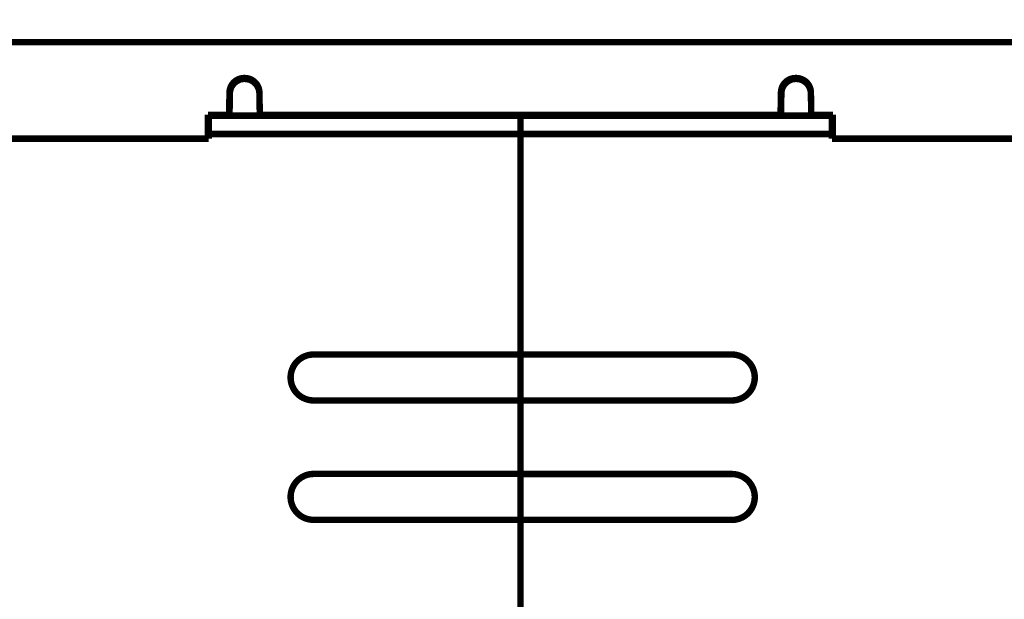
# Model space of a CAD drawing. Extents: x 195 to 1588, y 6 to 1336.
# Drawn here: x 969 to 1076, y 690 to 754 of the extents above; entities that cross this region are included whole.
import ezdxf

# ---------------------------------------------------------------- set-up
doc = ezdxf.new("R2010")
doc.units = 0
doc.linetypes.add('HIDDENNEW0', pattern=[4.5, 1.5, -1.5, 1.5])
doc.layers.add('MUOTOVIIVAT', color=40, linetype='HIDDENNEW0')
doc.layers.add('TANGVIIVATNONDEF', color=3, linetype='HIDDENNEW0')

msp = doc.modelspace()

# ---------------------------------------------------------------- linework, layer by layer
at = {"layer": 'MUOTOVIIVAT', "color": 40, "linetype": 'CONTINUOUS', "const_width": 0.7}
for points in [[(1085.996, 751.10348), (959.99597, 751.10348)], [(992.94773, 747.20352), (993.0031, 747.20352)], [(992.94773, 747.10352), (993.0031, 747.10352)], [(1052.9477, 747.20352), (1053.0031, 747.20352)], [(1052.9477, 747.10352), (1053.0031, 747.10352)], [(991.3056, 743.20352), (991.34798, 745.63144)], [(991.34666, 743.10352), (991.38904, 745.53144)], [(994.60286, 745.63144), (994.64524, 743.20352)], [(1051.3056, 743.20352), (1051.348, 745.63144)], [(1051.3467, 743.10352), (1051.389, 745.53144)], [(1054.6029, 745.63144), (1054.6452, 743.20352)], [(988.99595, 743.20352), (991.3056, 743.20352)], [(988.99595, 740.60352), (988.99595, 743.20352)], [(988.99598, 743.1035), (989.09599, 743.1035)], [(989.09595, 743.10354), (1022.9959, 743.10354)], [(989.09595, 743.10354), (989.09595, 741.10354)], [(991.3056, 743.10352), (991.30734, 743.20349)], [(994.64349, 743.20349), (994.64524, 743.10352)], [(994.64524, 743.20352), (1051.3056, 743.20352)], [(1022.9959, 743.10354), (1056.8959, 743.10354)], [(1022.9959, 741.10354), (1022.9959, 743.10354)], [(1051.3056, 743.10352), (1051.3073, 743.20349)], [(1054.6435, 743.20349), (1054.6452, 743.10352)], [(1054.6452, 743.20352), (1056.9959, 743.20352)], [(1056.8959, 743.10354), (1056.8959, 741.10354)], [(1056.896, 743.1035), (1056.996, 743.1035)], [(1056.9959, 743.20352), (1056.9959, 740.60352)], [(989.09595, 741.10354), (989.09595, 740.60354)], [(1022.9959, 741.1035), (989.09599, 741.1035)], [(1022.9959, 741.10354), (1022.9959, 717.10354)], [(1056.896, 741.1035), (1022.9959, 741.1035)], [(1056.8959, 740.60354), (1056.8959, 741.10354)], [(989.09595, 740.60354), (959.99595, 740.60354)], [(1085.9959, 740.60354), (1056.8959, 740.60354)], [(1000.4959, 717.10354), (1022.9959, 717.10354)], [(1022.9959, 717.10354), (1045.9959, 717.10354)], [(1022.9959, 712.10349), (1022.9959, 717.10354)], [(1022.9959, 712.10354), (1000.4959, 712.10354)], [(1022.9959, 712.10354), (1022.9959, 704.09539)], [(1045.9959, 712.10354), (1022.9959, 712.10354)], [(1000.4959, 704.10354), (1022.9959, 704.10354)], [(1022.9959, 699.1036), (1022.9959, 704.09541)], [(1022.9959, 704.09539), (1045.9959, 704.09539)], [(1022.9959, 699.10354), (1000.4959, 699.10354)], [(1022.9959, 699.09539), (1022.9959, 699.10354)], [(1022.9959, 699.09539), (1022.9959, 683.25354)], [(1045.9959, 699.09539), (1022.9959, 699.09539)]]:
    msp.add_lwpolyline(points, dxfattribs=at)
for points in [[(992.94773, 747.20352, 0.4091108), (991.34798, 745.63144)], [(992.94773, 747.10352, 0.4091108), (991.34798, 745.53144)], [(992.46297, 747.01464, 0.31440527), (991.38904, 745.53144)], [(992.98879, 747.10352, 0.006414159), (992.94775, 747.10299)], [(994.60286, 745.63144, 0.4091108), (993.0031, 747.20352)], [(994.60286, 745.53144, 0.4091108), (993.0031, 747.10352)], [(1052.9477, 747.20352, 0.4091108), (1051.348, 745.63144)], [(1052.9477, 747.10352, 0.4091108), (1051.348, 745.53144)], [(1052.463, 747.01465, 0.31440919), (1051.389, 745.53144)], [(1052.9888, 747.10352, 0.006414159), (1052.9477, 747.10299)], [(1054.6029, 745.63144, 0.4091108), (1053.0031, 747.20352)], [(1054.6029, 745.53144, 0.4091108), (1053.0031, 747.10352)], [(1000.4959, 717.10354, 0.41421356), (997.99595, 714.60354)], [(1048.4959, 714.60354, 0.41421356), (1045.9959, 717.10354)], [(997.99595, 714.60354, 0.41421356), (1000.4959, 712.10354)], [(1045.9959, 712.10354, 0.41421356), (1048.4959, 714.60354)], [(1000.4959, 704.10354, 0.41421356), (997.99595, 701.60354)], [(1048.4959, 701.59539, 0.41421356), (1045.9959, 704.09539)], [(997.99595, 701.60354, 0.41421356), (1000.4959, 699.10354)], [(1045.9959, 699.09539, 0.41421356), (1048.4959, 701.59539)]]:
    msp.add_lwpolyline(points, format="xyb", dxfattribs=at)
at = {"layer": 'TANGVIIVATNONDEF', "color": 3, "linetype": 'CONTINUOUS'}
for p, q in [((992.9477, 747.10349), (992.9477, 747.2035)), ((993.00308, 747.10349), (993.00308, 747.2035)), ((1052.9477, 747.10349), (1052.9477, 747.2035)), ((1053.0031, 747.10349), (1053.0031, 747.2035)), ((990.30567, 743.1035), (990.3075, 743.20352)), ((995.64334, 743.20352), (995.64511, 743.1035)), ((1050.3057, 743.1035), (1050.3075, 743.20352)), ((1055.6433, 743.20352), (1055.6451, 743.1035))]:
    msp.add_line(p, q, dxfattribs=at)
for points in [[(957.6047, 943.64993, -0.000000159), (958.04787, 944.11154, -0.000000161), (958.49104, 944.57315, -0.000000159), (958.93421, 945.03476, -0.000000155), (959.37738, 945.49637, -0.000000152), (959.82055, 945.95798, -0.000000149), (960.26372, 946.41959, -0.000000146), (960.70689, 946.88119, -0.000000142), (961.15006, 947.3428, -0.000000139), (961.59323, 947.80441, -0.000000136), (962.03641, 948.26601, -0.000000133), (962.47958, 948.72762, -0.00000013), (962.92275, 949.18923, -0.000000127), (963.36592, 949.65083, -0.000000124), (963.80909, 950.11244, -0.000000121), (964.25227, 950.57404, -0.000000117), (964.69544, 951.03564, -0.000000114), (965.13861, 951.49725, -0.000000111), (965.58178, 951.95885, -0.000000108), (966.02496, 952.42046, -0.000000105), (966.46813, 952.88206, -0.000000102), (966.9113, 953.34366, -0.000000099), (967.35446, 953.80525, -0.000000096), (967.79765, 954.26686, -0.000000093), (968.24088, 954.72853, -0.00000009), (968.68399, 955.19007, -0.000000086), (969.12694, 955.65143, -0.000000083), (969.57034, 956.11327, -0.000000081), (970.01441, 956.5758, -0.000000077), (970.45668, 957.03647, -0.00000007), (970.89631, 957.49438, -0.000000072), (971.34303, 957.95967, -0.00000008), (971.80018, 958.43582, -0.00000006), (972.22937, 958.88287, -0.000000026), (972.61739, 959.28702, -0.000000075), (973.11572, 959.80606, -0.000000116), (973.88325, 960.60551, -0.000000056), (974.8884, 961.65245, -0.00000003)], [(973.91757, 956.85162, -0.000000206), (974.34678, 957.29865, -0.000000066), (974.73481, 957.7028, -0.0000003)], [(976.00073, 959.02127, -0.000000259), (977.00593, 960.06819, -0.000000137)], [(959.72157, 942.06584, -0.000000131), (960.16476, 942.52744, -0.000000129), (960.60794, 942.98905, -0.00000013), (961.05113, 943.45066, -0.000000135), (961.49431, 943.91226, -0.000000138), (961.9375, 944.37387, -0.000000141), (962.38069, 944.83547, -0.000000144), (962.82387, 945.29708, -0.000000147), (963.26706, 945.75868, -0.00000015), (963.71025, 946.22029, -0.000000153), (964.15343, 946.68189, -0.000000156), (964.59662, 947.14349, -0.000000159), (965.03981, 947.6051, -0.000000162), (965.48299, 948.0667, -0.000000165), (965.92618, 948.5283, -0.000000168), (966.36937, 948.9899, -0.000000171), (966.81256, 949.45151, -0.000000174), (967.25574, 949.91311, -0.000000177), (967.69893, 950.37471, -0.00000018), (968.14212, 950.83631, -0.000000183), (968.58531, 951.29791, -0.000000186), (969.0285, 951.75951, -0.000000189), (969.47167, 952.22109, -0.000000192), (969.91488, 952.6827, -0.000000196), (970.35812, 953.14436, -0.000000198), (970.80126, 953.6059, -0.0000002), (971.24422, 954.06726, -0.000000205), (971.68764, 954.52909, -0.000000213), (972.13172, 954.99162, -0.000000209), (972.57402, 955.45228, -0.000000197), (973.01367, 955.91019, -0.000000222), (973.4604, 956.37547, -0.000000271)], [(991.34791, 745.53146), (991.34791, 745.53143, -0.027722833), (991.34791, 745.53139, -0.027848462), (991.3479, 745.53136, -0.027337895), (991.34789, 745.53132, -0.026306197), (991.34788, 745.53129, -0.02471287), (991.34786, 745.53125, -0.022880555), (991.34784, 745.53122, -0.020828886), (991.34781, 745.53118, -0.01886705), (991.34778, 745.53115, -0.016909719), (991.34775, 745.53111, -0.015178238), (991.34771, 745.53108, -0.01353584), (991.34767, 745.53104, -0.012130976), (991.34762, 745.53101, -0.010847576), (991.34757, 745.53097, -0.009776595), (991.34752, 745.53094, -0.008754469), (991.34746, 745.53091, -0.007873487), (991.3474, 745.53087, -0.007178522), (991.34733, 745.53084, -0.006659571), (991.34726, 745.5308, -0.005871793), (991.34719, 745.53077, -0.00503504), (991.34711, 745.53074, -0.005111029), (991.34703, 745.5307, -0.00555764), (991.34694, 745.53067, -0.003828974), (991.34685, 745.53064, -0.001237087), (991.34677, 745.53061, -0.004949832), (991.34665, 745.53057, -0.007367306), (991.34647, 745.53051, -0.003181153), (991.34621, 745.53044, -0.001594228)], [(994.60288, 745.53146), (994.60288, 745.53143, 0.02707265), (994.60289, 745.53139, 0.026665797), (994.60289, 745.53136, 0.025708598), (994.60291, 745.53132, 0.024392737), (994.60292, 745.53129, 0.022669629), (994.60294, 745.53125, 0.020849067), (994.60297, 745.53122, 0.018911518), (994.603, 745.53118, 0.017116051), (994.60303, 745.53115, 0.01535856), (994.60306, 745.53111, 0.013820843), (994.6031, 745.53108, 0.012369644), (994.60315, 745.53104, 0.011130239), (994.6032, 745.53101, 0.009997236), (994.60325, 745.53097, 0.009049886), (994.6033, 745.53094, 0.008140703), (994.60336, 745.53091, 0.007352604), (994.60343, 745.53087, 0.006732164), (994.6035, 745.53084, 0.006270271), (994.60357, 745.5308, 0.005550273), (994.60364, 745.53077, 0.004775369), (994.60372, 745.53074, 0.004863363), (994.60381, 745.5307, 0.005306927), (994.6039, 745.53067, 0.003668867), (994.60399, 745.53064, 0.001187362), (994.60407, 745.53061, 0.004757936), (994.60418, 745.53057, 0.00711629), (994.60437, 745.53051, 0.00308467), (994.60462, 745.53044, 0.001548405)], [(1051.3479, 745.53146), (1051.3479, 745.53143, -0.027478996), (1051.3479, 745.53139, -0.027345226), (1051.3479, 745.53136, -0.026609388), (1051.3479, 745.53132, -0.02542775), (1051.3479, 745.53129, -0.023758374), (1051.3479, 745.53125, -0.021921128), (1051.3479, 745.53122, -0.019916677), (1051.3478, 745.53118, -0.018030366), (1051.3478, 745.53115, -0.016166646), (1051.3478, 745.53111, -0.014527277), (1051.3477, 745.53108, -0.012976478), (1051.3477, 745.53104, -0.011651198), (1051.3476, 745.53101, -0.010440275), (1051.3476, 745.53097, -0.009428909), (1051.3475, 745.53094, -0.008461215), (1051.3475, 745.53091, -0.007624953), (1051.3474, 745.53087, -0.006965859), (1051.3473, 745.53084, -0.006474358), (1051.3473, 745.5308, -0.005719052), (1051.3472, 745.53077, -0.004911842), (1051.3471, 745.53074, -0.004993681), (1051.347, 745.5307, -0.005439018), (1051.3469, 745.53067, -0.003753332), (1051.3468, 745.53064, -0.001213611), (1051.3468, 745.53061, -0.004859296), (1051.3467, 745.53057, -0.007249137), (1051.3465, 745.53051, -0.003135816), (1051.3462, 745.53044, -0.001572713)], [(1054.6029, 745.53146), (1054.6029, 745.53143, 0.027438264), (1054.6029, 745.53139, 0.027271073), (1054.6029, 745.53136, 0.026507253), (1054.6029, 745.53132, 0.025307861), (1054.6029, 745.53129, 0.023630432), (1054.603, 745.53125, 0.02179399), (1054.603, 745.53122, 0.019796735), (1054.603, 745.53118, 0.017920867), (1054.603, 745.53115, 0.016069667), (1054.6031, 745.53111, 0.014442424), (1054.6031, 745.53108, 0.012903582), (1054.6032, 745.53104, 0.011588647), (1054.6032, 745.53101, 0.010387124), (1054.6033, 745.53097, 0.009383485), (1054.6033, 745.53094, 0.00842285), (1054.6034, 745.53091, 0.007592393), (1054.6034, 745.53087, 0.006937957), (1054.6035, 745.53084, 0.006450021), (1054.6036, 745.5308, 0.005698953), (1054.6036, 745.53077, 0.004895609), (1054.6037, 745.53074, 0.004978197), (1054.6038, 745.5307, 0.005423344), (1054.6039, 745.53067, 0.003743322), (1054.604, 745.53064, 0.001210502), (1054.6041, 745.53061, 0.004847298), (1054.6042, 745.53057, 0.007233443), (1054.6044, 745.53051, 0.003129784), (1054.6046, 745.53044, 0.001569848)]]:
    msp.add_lwpolyline(points, format="xyb", dxfattribs=at)

doc.saveas('drawing.dxf')
